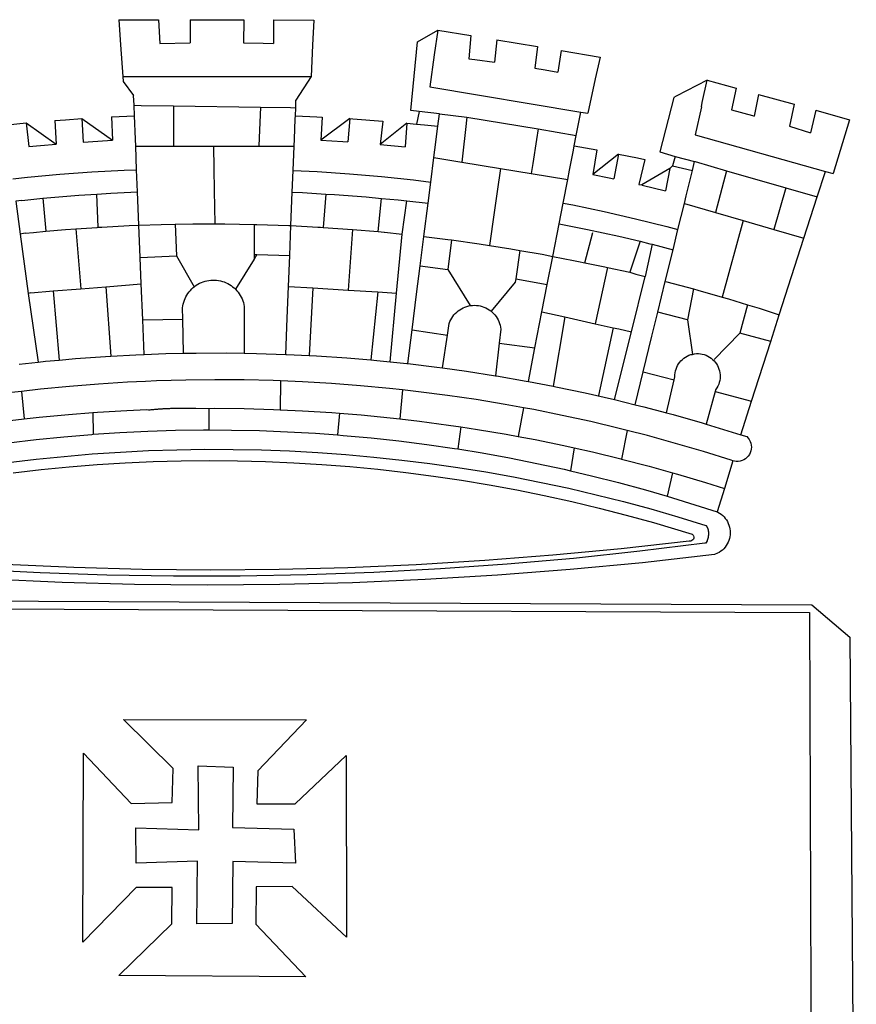
# Model space of a CAD drawing. Extents: x 182219 to 182313, y 1677921 to 1678058.
# Drawn here: x 182246 to 182249, y 1677945 to 1677949 of the extents above; entities that cross this region are included whole.
import ezdxf

# ---------------------------------------------------------------- set-up
doc = ezdxf.new("R2010")
doc.units = 0
doc.header["$MEASUREMENT"] = 0
doc.layers.add('BRAZAO', color=7, linetype='CONTINUOUS')
doc.layers.add('T-DIVIS-EXIS', color=7, linetype='CONTINUOUS')

# ---------------------------------------------------------------- blocks, each defined once
blk = doc.blocks.new('Logo_Prefeitura')
at = {"layer": 'BRAZAO'}
for points in [[(-73.78, 617.42), (-43.78, 617.36)], [(-73.78, 617.42), (-72.46, 598.48)], [(-43.78, 617.36), (-42.59, 599.55)], [(-19.85, 617.32), (-19.69, 599.99)], [(-19.85, 617.32), (20.9, 617.24)], [(20.9, 617.24), (20.6, 599.88)], [(43.31, 617.2), (43.29, 599.38)], [(43.31, 617.2), (73.77, 617.15)], [(73.77, 617.15), (72.8, 598.22)], [(153.29, 548.11), (147.04, 548.87), (152.13, 600.8), (167.35, 609.57)], [(167.35, 609.57), (164.71, 590.97)], [(167.35, 609.57), (192.36, 605.42)], [(192.36, 605.42), (190.99, 587.86)], [(-72.46, 598.48), (-70.78, 574.53)], [(-42.59, 599.55), (-19.69, 599.99)], [(20.6, 599.88), (35.5, 599.64), (43.29, 599.38)], [(72.8, 598.22), (71.59, 574.38)], [(212.02, 602.16), (210.4, 585.25)], [(212.02, 602.16), (242.75, 597.05)], [(242.75, 597.05), (240.85, 580.68)], [(164.71, 590.97), (161.36, 566.72)], [(190.99, 587.86), (195.52, 587.31), (210.4, 585.25)], [(260.58, 594.08), (258.2, 577.79)], [(260.58, 594.08), (290.05, 589.19)], [(290.05, 589.19), (286.49, 572.64)], [(240.85, 580.68), (248.47, 579.49), (258.2, 577.79)], [(-70.78, 574.53), (71.59, 574.38)], [(-70.78, 574.53), (-70.51, 570.71)], [(71.59, 574.38), (60.22, 556.71)], [(-70.51, 570.71), (-62.51, 560.11)], [(161.36, 566.72), (275.55, 547.58)], [(286.49, 572.64), (280.92, 546.69)], [(371.11, 571.8), (347.65, 559.63)], [(366.62, 551.61), (367.29, 554.87), (371.11, 571.8)], [(371.11, 571.8), (392.93, 565.7)], [(392.93, 565.7), (389.33, 549.23)], [(-62.21, 552.75), (-62.51, 560.11)], [(345.8, 558.67), (335.32, 517.68)], [(347.65, 559.63), (345.8, 558.67)], [(409.8, 561), (406.6, 544.6)], [(409.8, 561), (436.7, 553.52)], [(-61.88, 544.77), (-62.21, 552.75)], [(-62.21, 552.75), (-56.88, 552.67)], [(-56.88, 552.67), (-32.41, 552.3)], [(-32.41, 552.3), (33.37, 551.32)], [(-32.41, 552.3), (-32.4, 545.67)], [(33.37, 551.32), (33.14, 545.57)], [(33.37, 551.32), (56.2, 550.98)], [(56.2, 550.98), (59.99, 550.92)], [(59.74, 544.77), (59.99, 550.92)], [(59.99, 550.92), (60.22, 556.71)], [(366.62, 551.61), (361.9, 530.5)], [(436.7, 553.52), (433.19, 536.97)], [(-79.16, 543.97), (-61.88, 544.77)], [(-79.16, 543.97), (-78.35, 526.31)], [(-61.16, 527.14), (-61.88, 544.77)], [(-32.4, 545.67), (-32.36, 528.09)], [(33.14, 545.57), (32.42, 528.04)], [(59.65, 542.46), (59.74, 544.77)], [(59.74, 544.77), (76.03, 544.1), (79.97, 543.88)], [(79.97, 543.88), (79.09, 526.26)], [(153.29, 548.11), (151.38, 538.51)], [(168.6, 546.25), (153.29, 548.11)], [(167.41, 536.84), (168.6, 546.25)], [(168.6, 546.25), (189.36, 543.85)], [(189.36, 543.85), (188.3, 534.45)], [(189.36, 543.85), (243.31, 534.84)], [(272.13, 530.02), (275.55, 547.58)], [(275.55, 547.58), (280.92, 546.69)], [(389.33, 549.23), (405.21, 545), (406.6, 544.6)], [(453.1, 548.95), (449.02, 532.03)], [(453.1, 548.95), (478.71, 541.83)], [(-157.73, 537.99), (-143.72, 539.39)], [(-143.72, 539.39), (-141.71, 521.49)], [(-143.72, 539.39), (-121.02, 523.36)], [(-122.16, 541.2), (-114.06, 541.86), (-101.66, 542.66)], [(-122.16, 541.2), (-121.02, 523.36)], [(-101.66, 542.66), (-100.67, 524.92)], [(-101.66, 542.66), (-78.35, 526.31)], [(59.03, 527.2), (59.65, 542.46)], [(100.82, 542.67), (79.09, 526.26)], [(100.82, 542.67), (99.37, 525.03)], [(100.82, 542.67), (103.15, 542.53), (125.77, 540.82)], [(125.77, 540.82), (123.86, 523.16)], [(144, 539.2), (123.86, 523.16)], [(144, 539.2), (142.84, 521.41)], [(144, 539.2), (151.38, 538.51)], [(151.38, 538.51), (157.31, 537.96), (167.41, 536.84)], [(165.15, 519.02), (167.41, 536.84)], [(433.19, 536.97), (449.02, 532.03)], [(478.71, 541.83), (473.37, 524.43)], [(188.3, 534.45), (186.26, 516.44)], [(243.31, 534.84), (242.05, 526.93)], [(243.31, 534.84), (272.13, 530.02)], [(270.6, 522.14), (272.13, 530.02)], [(361.9, 530.5), (460.44, 502.83)], [(-141.71, 521.49), (-132.88, 522.38), (-121.02, 523.36)], [(-100.67, 524.92), (-82.17, 526.13), (-78.35, 526.31)], [(-60.95, 521.87), (-61.16, 527.14)], [(-60.22, 504), (-60.95, 521.87)], [(-60.95, 521.87), (-32.34, 521.83)], [(-32.36, 528.09), (-32.34, 521.83)], [(-32.34, 521.83), (-2.13, 521.8)], [(-2.13, 521.8), (32.16, 521.76)], [(-2.13, 521.8), (-1.84, 505.03)], [(32.42, 528.04), (32.16, 521.76)], [(32.16, 521.76), (58.81, 521.73)], [(58.08, 503.53), (58.81, 521.73)], [(58.81, 521.73), (59.03, 527.2)], [(79.09, 526.26), (95.68, 525.31), (99.37, 525.03)], [(123.86, 523.16), (142.84, 521.41)], [(242.05, 526.93), (239.15, 508.64)], [(269.94, 518.75), (270.6, 522.14)], [(270.6, 522.14), (287.57, 519.04)], [(473.37, 524.43), (466.24, 501.2)], [(164.43, 513.29), (165.15, 519.02)], [(186.26, 516.44), (185.51, 509.81)], [(267.02, 503.73), (269.94, 518.75)], [(287.57, 519.04), (284.57, 500.33)], [(304.12, 515.8), (284.57, 500.33)], [(304.12, 515.8), (300.48, 497.09)], [(304.12, 515.8), (318.35, 512.95), (323.85, 511.7)], [(335.32, 517.68), (346.73, 513.93)], [(346.73, 513.93), (344.89, 506.92)], [(346.73, 513.93), (361.51, 510.31)], [(162.08, 494.77), (164.43, 513.29)], [(164.43, 513.29), (185.51, 509.81)], [(185.51, 509.81), (214.92, 504.96)], [(239.15, 508.64), (237.96, 501.16)], [(323.85, 511.7), (319.34, 492.99)], [(344.89, 506.92), (342.88, 504.99)], [(344.89, 506.92), (342.88, 504.99)], [(344.89, 506.92), (359.85, 503.51)], [(359.85, 503.51), (361.51, 510.31)], [(361.51, 510.31), (361.97, 510.17), (385.59, 503.31)], [(-153.86, 497.24), (-142.62, 498.44), (-118.36, 500.6), (-94.06, 502.34), (-69.74, 503.65), (-60.22, 504)], [(-59.54, 487.27), (-60.22, 504)], [(-1.84, 505.03), (-1.56, 488.38)], [(57.41, 487.03), (58.08, 503.53)], [(58.08, 503.53), (76.34, 502.6), (100.64, 500.94), (124.9, 498.85), (149.13, 496.34), (162.08, 494.77)], [(214.92, 504.96), (212.42, 487.71)], [(214.92, 504.96), (237.96, 501.16)], [(237.96, 501.16), (265.63, 496.6)], [(265.63, 496.6), (267.02, 503.73)], [(284.57, 500.33), (297.03, 497.84), (300.48, 497.09)], [(342.88, 504.99), (321.53, 492.52)], [(342.88, 504.99), (339.53, 488.18)], [(355.18, 484.4), (358.88, 499.52)], [(358.88, 499.52), (359.85, 503.51)], [(385.59, 503.31), (377.33, 471.77)], [(385.59, 503.31), (430.53, 490.46)], [(454.27, 483.67), (460.44, 502.83)], [(460.44, 502.83), (466.24, 501.2)], [(160.05, 478.71), (162.08, 494.77)], [(262.18, 478.87), (265.63, 496.6)], [(319.34, 492.99), (321.53, 492.52)], [(321.53, 492.52), (321.87, 492.44), (339.53, 488.18)], [(-131.1, 482.51), (-128.07, 482.82), (-103.97, 484.78), (-90.38, 485.65)], [(-90.38, 485.65), (-79.85, 486.32), (-59.54, 487.27)], [(-89.34, 460.55), (-90.38, 485.65)], [(-58.51, 462.05), (-59.54, 487.27)], [(-1.56, 488.38), (-1.13, 463.1)], [(56.39, 461.78), (57.41, 487.03)], [(57.41, 487.03), (65.13, 486.72), (82.89, 485.68)], [(82.89, 485.68), (80.82, 460.48)], [(82.89, 485.68), (89.26, 485.31), (113.36, 483.48), (124.82, 482.4)], [(212.42, 487.71), (210.11, 471.83)], [(353.77, 478.62), (355.18, 484.4)], [(430.53, 490.46), (421.46, 458.93)], [(430.53, 490.46), (454.27, 483.67)], [(444.19, 452.32), (454.27, 483.67)], [(-146.92, 480.9), (-151.61, 480.29)], [(-151.61, 480.29), (-148.31, 455.45)], [(-146.92, 480.9), (-131.1, 482.51)], [(-131.1, 482.51), (-128.85, 457.51)], [(122.24, 457.27), (124.82, 482.4)], [(124.82, 482.4), (137.43, 481.22), (144.13, 480.48)], [(140.45, 455.45), (144.13, 480.48)], [(144.13, 480.48), (160.05, 478.71)], [(156.88, 453.63), (160.05, 478.71)], [(259.14, 463.25), (262.18, 478.87)], [(262.18, 478.87), (269.41, 477.47), (293.24, 472.44), (316.98, 467), (340.63, 461.14), (348.95, 458.91)], [(348.95, 458.91), (353.77, 478.62)], [(353.77, 478.62), (377.33, 471.77)], [(210.11, 471.83), (206.48, 446.87)], [(377.33, 471.77), (398.15, 465.71)], [(-86.53, 460.69), (-65.88, 461.79), (-58.51, 462.05)], [(-58.51, 462.05), (-41.77, 462.65), (-31.11, 462.84)], [(-57.52, 437.7), (-58.51, 462.05)], [(-31.11, 462.84), (-17.64, 463.09), (-1.13, 463.1)], [(-31.11, 462.84), (-30.14, 439.09)], [(-1.13, 463.1), (6.49, 463.1), (6.49, 463.1), (28.73, 462.73)], [(28.73, 462.73), (28.56, 440)], [(28.73, 462.73), (30.62, 462.69), (54.73, 461.87), (56.39, 461.78)], [(55.48, 439.31), (56.39, 461.78)], [(56.39, 461.78), (76.72, 460.73)], [(254.34, 438.6), (259.14, 463.25)], [(259.14, 463.25), (280.68, 458.93), (304.29, 453.76), (320.3, 449.96)], [(398.15, 465.71), (382.38, 407.8)], [(398.15, 465.71), (421.46, 458.93)], [(-144.43, 456.02), (-148.31, 455.45)], [(-148.31, 455.45), (-142.32, 410.42)], [(-144.43, 456.02), (-138.08, 456.69), (-128.85, 457.51)], [(-128.85, 457.51), (-114.05, 458.81), (-106.25, 459.36)], [(-106.25, 459.36), (-89.98, 460.51), (-89.34, 460.55)], [(-106.25, 459.36), (-102.34, 414.11)], [(-89.34, 460.55), (-86.53, 460.69)], [(76.72, 460.73), (78.83, 460.62), (80.82, 460.48)], [(80.82, 460.48), (102.85, 458.95)], [(102.85, 458.95), (99.72, 413.12)], [(102.85, 458.95), (122.24, 457.27)], [(122.24, 457.27), (126.94, 456.86), (127.23, 456.83)], [(127.23, 456.83), (140.45, 455.45)], [(136.26, 410.86), (140.45, 455.45)], [(278.56, 433.76), (284.56, 456.69)], [(345.22, 443.63), (348.95, 458.91)], [(421.46, 458.93), (444.19, 452.32)], [(154.07, 431.46), (156.88, 453.63)], [(156.88, 453.63), (174.89, 451.43), (177.68, 451.04)], [(177.68, 451.04), (175.13, 428.68)], [(177.68, 451.04), (198.79, 448.08), (206.48, 446.87)], [(206.48, 446.87), (222.63, 444.32), (229.41, 443.13)], [(320.3, 449.96), (312.58, 426.6)], [(320.3, 449.96), (327.81, 448.17), (329.41, 447.76)], [(329.41, 447.76), (324.11, 423.42)], [(329.41, 447.76), (345.22, 443.63)], [(425.55, 394.39), (444.19, 452.32)], [(-57.52, 437.7), (-30.14, 439.09)], [(-30.14, 439.09), (-16.63, 415.67)], [(28.56, 440), (28.53, 436.51)], [(30.63, 439.94), (28.53, 436.51)], [(28.56, 440), (30.63, 439.94)], [(30.63, 439.94), (55.48, 439.31)], [(54.54, 415.92), (55.48, 439.31)], [(229.41, 443.13), (226.38, 421.59)], [(229.41, 443.13), (246.39, 440.14), (254.34, 438.6)], [(339.35, 419.63), (345.22, 443.63)], [(-56.71, 417.75), (-57.52, 437.7)], [(28.53, 436.51), (14.6, 413.69)], [(250.2, 417.33), (254.34, 438.6)], [(254.34, 438.6), (270.08, 435.55), (273.84, 434.76)], [(273.84, 434.76), (278.56, 433.76)], [(278.56, 433.76), (293.69, 430.55), (295.71, 430.08)], [(151.34, 409.92), (154.07, 431.46)], [(154.07, 431.46), (175.13, 428.68)], [(175.13, 428.68), (191.99, 401.34)], [(295.71, 430.08), (286.27, 387.66)], [(295.71, 430.08), (312.58, 426.6)], [(312.58, 426.6), (317.2, 425.14), (324.11, 423.42)], [(-83.46, 415.61), (-56.71, 417.75)], [(-55.61, 390.62), (-56.71, 417.75)], [(-16.63, 415.67), (-16.36, 415.89), (-15.17, 416.75), (-13.92, 417.52), (-12.62, 418.22), (-11.28, 418.84), (-9.91, 419.37), (-8.51, 419.81), (-7.08, 420.17), (-5.63, 420.43), (-4.17, 420.6), (-2.7, 420.68), (-2.7, 420.68), (-1.23, 420.67), (0.24, 420.57), (1.7, 420.38), (3.14, 420.09), (4.57, 419.71), (5.96, 419.25), (7.33, 418.7), (8.65, 418.06), (9.94, 417.35), (11.18, 416.55), (12.36, 415.68), (13.49, 414.73), (14.6, 413.69)], [(226.02, 419.07), (207.75, 397.1)], [(226.38, 421.59), (226.02, 419.07)], [(226.38, 421.59), (226.02, 419.07)], [(226.38, 421.59), (250.2, 417.33)], [(246.18, 396.66), (250.2, 417.33)], [(313.78, 381.64), (324.11, 423.42)], [(333.68, 396.39), (339.35, 419.63)], [(339.35, 419.63), (340.62, 419.31), (360.69, 413.94)], [(-140.16, 411.09), (-142.32, 410.42)], [(-142.32, 410.42), (-134.76, 358.68)], [(-140.16, 411.09), (-123.25, 412.44)], [(-123.25, 412.44), (-102.34, 414.11)], [(-123.25, 412.44), (-118.83, 360.22)], [(-102.34, 414.11), (-83.46, 415.61)], [(-83.46, 415.61), (-79.72, 363.21)], [(-25.3, 391.22), (-25.49, 399.67), (-25.29, 401.13), (-25, 402.57), (-24.62, 403.99), (-24.15, 405.39), (-23.59, 406.75), (-22.95, 408.08), (-22.23, 409.36), (-21.43, 410.59), (-20.55, 411.78), (-19.61, 412.9), (-18.59, 413.97), (-17.51, 414.96), (-16.63, 415.67)], [(14.6, 413.69), (15.56, 412.64), (16.49, 411.5), (17.35, 410.31), (18.13, 409.06), (18.83, 407.77), (19.46, 406.43), (19.99, 405.06), (20.44, 403.66), (20.8, 402.23), (21.07, 400.76), (21.09, 391.9)], [(53.57, 391.93), (54.54, 415.92)], [(54.54, 415.92), (73.08, 414.78)], [(73.08, 414.78), (70.28, 363.67)], [(73.08, 414.78), (99.72, 413.12)], [(99.72, 413.12), (122.07, 411.74)], [(122.07, 411.74), (116.75, 360.32)], [(122.07, 411.74), (136.26, 410.86)], [(131.37, 358.9), (136.26, 410.86)], [(147.95, 383.11), (151.34, 409.92)], [(360.69, 413.94), (356.19, 390.65)], [(360.69, 413.94), (363.93, 413.08), (382.38, 407.8)], [(382.38, 407.8), (387.13, 406.44), (401.57, 402.03)], [(401.57, 402.03), (395.73, 380.49)], [(401.57, 402.03), (410.21, 399.4), (425.55, 394.39)], [(174.7, 379.06), (176.06, 387.97), (176.58, 389.35), (177.21, 390.68), (177.93, 391.96), (178.74, 393.19), (179.64, 394.35), (180.63, 395.45), (181.69, 396.47), (182.82, 397.41), (184.02, 398.27), (185.27, 399.03), (186.58, 399.7), (187.94, 400.27), (189.33, 400.75), (190.76, 401.12), (191.99, 401.34)], [(191.99, 401.34), (192.21, 401.38), (193.67, 401.54), (195.14, 401.59), (195.14, 401.59), (196.61, 401.53), (198.07, 401.37), (199.52, 401.1), (200.94, 400.72), (202.33, 400.25), (203.69, 399.67), (204.99, 398.99), (206.25, 398.22), (207.44, 397.36), (207.75, 397.1)], [(207.75, 397.1), (208.57, 396.41), (209.63, 395.39), (210.61, 394.29), (211.5, 393.12), (212.31, 391.89), (213.03, 390.61), (213.65, 389.27), (214.17, 387.9), (214.59, 386.49), (215.1, 383.65), (213.9, 373.02)], [(240.89, 369.48), (246.18, 396.66)], [(246.18, 396.66), (263.49, 392.82)], [(329.23, 378.2), (333.68, 396.39)], [(356.19, 390.65), (333.68, 396.39)], [(419.07, 374.26), (425.55, 394.39)], [(-55.61, 390.62), (-25.3, 391.22)], [(-54.54, 364.48), (-55.61, 390.62)], [(-24.71, 365.36), (-25.3, 391.22)], [(21.09, 391.9), (21.15, 365.41)], [(52.46, 364.55), (53.57, 391.93)], [(263.49, 392.82), (254.5, 340.46)], [(263.49, 392.82), (286.27, 387.66)], [(286.27, 387.66), (300.08, 384.66)], [(356.19, 390.65), (359.93, 364.52)], [(144.71, 357.52), (147.95, 383.11)], [(147.95, 383.11), (174.7, 379.06)], [(300.08, 384.66), (288.96, 333.41)], [(300.08, 384.66), (304.38, 383.73)], [(301.08, 330.3), (313.78, 381.64)], [(304.38, 383.73), (313.78, 381.64)], [(376.23, 360.62), (395.73, 380.49)], [(419.07, 374.26), (395.73, 380.49)], [(170.94, 354.29), (174.7, 379.06)], [(213.9, 373.02), (211.11, 348.35)], [(213.9, 373.02), (240.89, 369.48)], [(322.69, 351.42), (329.23, 378.2)], [(404.58, 329.23), (419.07, 374.26)], [(-54.54, 364.48), (-38.11, 365.1), (-24.71, 365.36)], [(-24.71, 365.36), (-15.32, 365.55), (7.47, 365.61), (7.47, 365.61), (21.15, 365.41)], [(21.15, 365.41), (30.26, 365.27), (52.46, 364.55)], [(235.93, 344.02), (240.89, 369.48)], [(359.93, 364.52), (361.51, 364.96), (362.97, 365.09), (364.45, 365.09), (364.45, 365.09), (365.91, 364.97), (367.36, 364.72), (368.79, 364.35), (370.17, 363.85), (371.51, 363.24), (372.79, 362.52), (374.01, 361.68), (375.15, 360.75), (376.2, 359.72), (377.16, 358.61), (378.02, 357.42), (378.78, 356.16), (379.43, 354.83), (379.95, 353.46), (380.36, 352.05), (380.65, 350.6), (380.81, 349.14), (380.85, 347.67), (380.75, 346.2), (380.54, 344.74), (380.2, 343.31), (379.73, 341.92), (379.15, 340.56), (378.45, 339.27), (377.42, 337.73), (377.06, 336.39)], [(-148.92, 357.16), (-134.76, 358.68)], [(-134.76, 358.68), (-129.09, 359.3), (-118.83, 360.22)], [(-118.83, 360.22), (-106.39, 361.34), (-83.65, 362.99), (-79.72, 363.21)], [(-79.72, 363.21), (-60.89, 364.24), (-54.54, 364.48)], [(52.46, 364.55), (53.04, 364.53), (70.28, 363.67)], [(70.28, 363.67), (75.81, 363.4), (98.55, 361.87), (116.75, 360.32)], [(116.75, 360.32), (121.26, 359.94), (131.37, 358.9)], [(131.37, 358.9), (143.94, 357.61), (144.71, 357.52)], [(144.71, 357.52), (166.57, 354.89), (170.94, 354.29)], [(346.09, 345.26), (346.64, 347.6), (346.67, 349.08), (346.83, 350.54), (347.11, 351.98), (347.51, 353.4), (348.03, 354.77), (348.68, 356.1), (349.43, 357.36), (350.28, 358.56), (351.24, 359.68), (352.29, 360.71), (353.43, 361.64), (354.64, 362.48), (355.92, 363.21), (357.25, 363.83), (358.64, 364.33), (359.93, 364.52)], [(170.94, 354.29), (189.15, 351.77), (211.11, 348.35)], [(316.59, 326.48), (322.69, 351.42)], [(322.69, 351.42), (346.09, 345.26)], [(-53.6, 344.12), (-67.11, 343.5), (-89.1, 342.1), (-111.06, 340.32), (-132.99, 338.16), (-147.35, 336.49)], [(48.43, 344.5), (43.03, 344.72), (21, 345.24), (-1.04, 345.38), (-1.04, 345.38), (-23.07, 345.14), (-45.1, 344.51), (-53.6, 344.12)], [(48.43, 344.5), (48.18, 322.71)], [(140.85, 337.67), (130.95, 338.77), (109.01, 340.84), (87.04, 342.51), (65.04, 343.81), (48.43, 344.5)], [(211.11, 348.35), (211.67, 348.26), (234.13, 344.36), (235.93, 344.02)], [(235.93, 344.02), (254.5, 340.46)], [(340.25, 320.32), (346.09, 345.26)], [(-147.35, 336.49), (-154.88, 335.61), (-176.72, 332.68), (-198.5, 329.37), (-220.23, 325.68), (-234.12, 323.07)], [(-147.35, 336.49), (-145.29, 315.75)], [(140.85, 337.67), (138.69, 315.78)], [(232.18, 324.16), (218.25, 326.71), (196.5, 330.3), (174.7, 333.5), (152.85, 336.33), (140.85, 337.67)], [(254.5, 340.46), (256.52, 340.07), (278.82, 335.38), (293.19, 332.11)], [(377.06, 336.39), (370.36, 311.78)], [(377.06, 336.39), (404.58, 329.23)], [(293.19, 332.11), (301.08, 330.3)], [(301.08, 330.3), (316.59, 326.48)], [(396.39, 303.76), (404.58, 329.23)], [(-145.29, 315.75), (-133.82, 317.04), (-111.77, 319.12), (-93.33, 320.55)], [(-93.33, 320.55), (-89.69, 320.83), (-67.58, 322.15), (-52.45, 322.78)], [(-93.33, 320.55), (-93.06, 304.12)], [(-52.45, 322.78), (-51.31, 322.53), (-50.61, 322.61), (-49.91, 322.69), (-49.21, 322.76), (-48.51, 322.83), (-47.81, 322.9), (-47.11, 322.97), (-46.41, 323.04), (-45.71, 323.1), (-45, 323.16), (-44.3, 323.22), (-43.6, 323.27), (-42.9, 323.32), (-42.19, 323.37), (-41.49, 323.42), (-40.79, 323.47), (-40.09, 323.51), (-39.38, 323.55), (-38.68, 323.59), (-37.97, 323.62), (-37.27, 323.66), (-36.57, 323.69), (-35.86, 323.71), (-35.16, 323.74), (-34.46, 323.76), (-33.75, 323.78), (-33.05, 323.8), (-32.34, 323.81), (-31.64, 323.83), (-30.93, 323.84), (-30.23, 323.84), (-29.63, 323.85)], [(-29.63, 323.85), (-15.36, 323.78), (-5.67, 323.72)], [(-5.67, 323.72), (-5.71, 307.4)], [(-5.67, 323.72), (-1.16, 323.78), (-1.16, 323.78), (20.99, 323.55), (43.13, 322.93), (48.18, 322.71)], [(48.18, 322.71), (65.25, 321.93), (87.36, 320.54), (93.21, 320.07)], [(93.21, 320.07), (91.52, 303.65)], [(93.21, 320.07), (109.43, 318.77), (131.47, 316.61), (138.69, 315.78)], [(232.18, 324.16), (228.24, 302.44)], [(310.46, 307.05), (304.48, 308.58), (283.05, 313.68), (261.52, 318.4), (239.92, 322.74), (232.18, 324.16)], [(316.59, 326.48), (323.18, 324.85), (340.25, 320.32)], [(340.25, 320.32), (345.21, 319.01), (367.14, 312.78), (370.36, 311.78)], [(-185.1, 310.63), (-177.79, 311.71), (-155.83, 314.56), (-145.29, 315.75)], [(138.69, 315.78), (153.48, 314.07), (175.43, 311.14), (184.92, 309.71)], [(-93.06, 304.12), (-72.98, 305.44), (-51.86, 306.47), (-30.73, 307.13), (-9.59, 307.41), (-9.59, 307.41), (-5.71, 307.4)], [(-5.71, 307.4), (11.55, 307.33), (32.69, 306.88), (53.81, 306.06), (74.92, 304.88), (91.52, 303.65)], [(184.92, 309.71), (182.44, 293.02)], [(184.92, 309.71), (197.33, 307.83), (219.17, 304.14), (228.24, 302.44)], [(310.46, 307.05), (306.31, 285.44)], [(390.45, 284.11), (389.25, 284.48), (368.22, 291.06), (347.08, 297.27), (325.83, 303.11), (310.46, 307.05)], [(370.36, 311.78), (396.39, 303.76)], [(-184.05, 293.88), (-178.12, 294.8), (-157.17, 297.66), (-136.18, 300.16), (-115.14, 302.29), (-94.07, 304.05), (-93.06, 304.12)], [(91.52, 303.65), (96, 303.32), (117.06, 301.4), (138.07, 299.11), (159.05, 296.45), (179.97, 293.42), (182.44, 293.02)], [(228.24, 302.44), (240.94, 300.07), (262.63, 295.62), (270.55, 293.85)], [(396.39, 303.76), (400.98, 302.34), (401.98, 301.27), (402.84, 300.07), (403.52, 298.77), (404.02, 297.39), (404.33, 295.95), (404.44, 294.48), (404.35, 293.01), (404.07, 291.57), (403.59, 290.18), (402.92, 288.87), (402.09, 287.66), (401.1, 286.57), (399.97, 285.63), (398.72, 284.85), (397.38, 284.24), (395.97, 283.83), (394.52, 283.6), (393.04, 283.58), (391.58, 283.76), (390.45, 284.11)], [(-157.43, 282.71), (-136.26, 285.27), (-115.05, 287.45), (-93.8, 289.27), (-72.53, 290.71), (-51.23, 291.78), (-29.92, 292.48), (-8.6, 292.81), (-8.6, 292.81), (12.73, 292.76), (34.05, 292.34), (55.36, 291.55), (76.65, 290.39), (97.92, 288.86), (119.16, 286.96), (140.36, 284.68), (161.52, 282.04), (182.63, 279.02), (203.68, 275.64), (224.68, 271.89), (245.6, 267.78), (266.45, 263.3), (287.22, 258.45), (307.89, 253.25), (328.48, 247.68), (348.96, 241.76), (370.01, 235.32), (370.35, 235.16)], [(182.44, 293.02), (200.84, 290.04), (221.65, 286.28), (242.38, 282.17), (263.05, 277.69), (267.76, 276.58)], [(270.55, 293.85), (267.76, 276.58)], [(270.55, 293.85), (284.25, 290.79), (305.78, 285.58), (306.31, 285.44)], [(-153.59, 275.05), (-132.47, 277.48), (-111.33, 279.53), (-90.14, 281.22), (-68.94, 282.53), (-47.71, 283.48), (-26.47, 284.05), (-5.22, 284.26), (-5.22, 284.26), (16.03, 284.09), (37.27, 283.55), (58.5, 282.64), (79.71, 281.36), (100.89, 279.71), (122.05, 277.69), (143.16, 275.3), (164.23, 272.55), (185.25, 269.42), (206.21, 265.93), (227.1, 262.08), (247.93, 257.86), (268.68, 253.27), (289.34, 248.33), (309.92, 243.02), (330.4, 237.36), (359.79, 228.55), (360.37, 227.99), (360.77, 227.28), (360.96, 226.5), (360.92, 225.69), (360.65, 224.92), (360.18, 224.26), (359.54, 223.76), (358.79, 223.46), (357.53, 223.44), (306.06, 217.61), (254.49, 212.68), (202.85, 208.65), (151.14, 205.52), (99.38, 203.29), (47.6, 201.97), (-4.2, 201.56), (-56, 202.04), (-107.78, 203.44), (-159.54, 205.73)], [(306.31, 285.44), (327.21, 280), (344.83, 275.08)], [(390.45, 284.11), (384.08, 263.15)], [(267.76, 276.58), (283.63, 272.86), (304.12, 267.66), (324.52, 262.11), (340.91, 257.34)], [(344.83, 275.08), (340.91, 257.34)], [(344.83, 275.08), (348.54, 274.04), (369.77, 267.72), (384.08, 263.15)], [(384.08, 263.15), (378.71, 245.46)], [(340.91, 257.34), (344.82, 256.2), (378.71, 245.46)], [(378.71, 245.46), (379.16, 245.32), (380.43, 244.58), (381.63, 243.73), (382.75, 242.78), (383.8, 241.74), (384.75, 240.62), (385.61, 239.42), (386.36, 238.16), (387, 236.83), (387.53, 235.46), (387.94, 234.05), (388.24, 232.61), (388.41, 231.14), (388.46, 229.67), (388.38, 228.2), (388.19, 226.75), (387.87, 225.31), (387.43, 223.9), (386.87, 222.54), (386.21, 221.23), (385.43, 219.98), (384.56, 218.8), (383.59, 217.69), (382.52, 216.67), (381.38, 215.74), (380.16, 214.91), (378.88, 214.19), (376.58, 213.22), (322.03, 207.05), (267.37, 201.84), (212.63, 197.58), (157.83, 194.28), (102.97, 191.93), (48.08, 190.55), (-6.82, 190.12), (-61.72, 190.65), (-116.61, 192.14), (-171.46, 194.58)], [(370.35, 235.16), (371.34, 233.49), (371.55, 232.71), (371.72, 231.91), (371.86, 231.11), (371.95, 230.3), (371.99, 229.49), (372, 228.68), (371.96, 227.87), (371.88, 227.06), (371.76, 226.26), (371.6, 225.46), (371.4, 224.67), (371.15, 223.9), (371.04, 223.59)], [(370.35, 235.16), (370.74, 234.61), (370.53, 234.83), (370.35, 235.16)], [(371.04, 223.59), (370.33, 221.94), (371.04, 223.59)], [(371.04, 223.59), (370.94, 223.32), (370.87, 223.14), (371.04, 223.59)], [(369.75, 221.87), (369.49, 221.84), (369.23, 221.8), (320.24, 215.73), (270.05, 210.39), (219.78, 205.93), (169.44, 202.35), (119.05, 199.65), (68.61, 197.82), (18.15, 196.88), (-32.32, 196.82), (-82.78, 197.64), (-133.22, 199.35), (-183.62, 201.93), (-233.97, 205.39), (-284.25, 209.73), (-372.02, 219.48)], [(-453.42, 179.57), (450.15, 175.32), (478.81, 150.74), (483.77, -468.8)], [(-453.45, 173.52), (448.49, 169.47), (449.57, -190.75)], [(-70.04, 88.63), (68.15, 88.32), (31.48, 49.89), (30.56, 24.83), (59.7, 25.01), (98.17, 61.49), (98.17, 61.49), (98.37, -75.92), (57.4, -37.7), (57.4, -37.7), (30.06, -37.87), (29.89, -65.92), (67.71, -105.8), (-73.61, -104.71), (-33.64, -65.82), (-33.47, -38.22), (-33.47, -38.22), (-60.65, -38.24), (-100.93, -79.53), (-100.38, 63.29), (-100.38, 63.29), (-64.36, 25.21), (-33.27, 25.83), (-32.5, 51.64), (-70.04, 88.63)], [(-60.87, 6.72), (-13.31, 5.3), (-13.72, 53.6), (-13.72, 53.6), (12.86, 52.72), (12.22, 6.97), (58.48, 5.8), (59.97, -19.85), (12.51, -18.68), (12.51, -18.68), (12.02, -65.49), (-14.71, -65.81), (-14.23, -18.55), (-14.23, -18.55), (-60.64, -19.94), (-60.87, 6.72)]]:
    blk.add_lwpolyline(points, dxfattribs=at)

msp = doc.modelspace()

# ---------------------------------------------------------------- block references
at = {"layer": 'T-DIVIS-EXIS', "linetype": 'Continuous', "xscale": 0.004972753464244306, "yscale": 0.004972753347828984, "zscale": 0.00497275349820734}
msp.add_blockref('Logo_Prefeitura', (182246.5916, 1677946.1221), dxfattribs=at)

doc.saveas('drawing.dxf')
